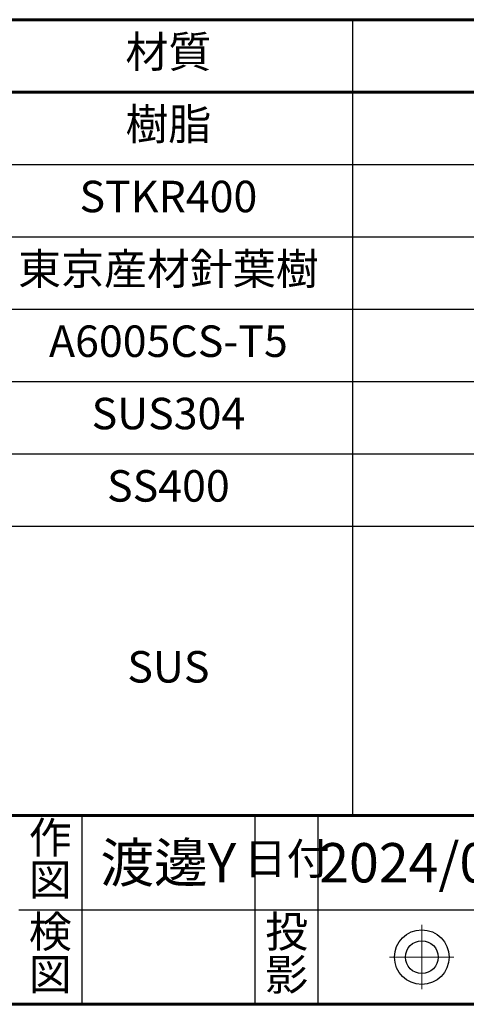
# Model space of a CAD drawing. Extents: x 0 to 420, y 0 to 297.
# Drawn here: x 335 to 363, y 10 to 73 of the extents above; entities that cross this region are included whole.
import ezdxf
from ezdxf.enums import TextEntityAlignment as Align

# ---------------------------------------------------------------- set-up
doc = ezdxf.new("R2010")
doc.units = 0
doc.linetypes.add('CENTER2', pattern=[23, 20, -1, 1, -1])
doc.layers.add('中心線', color=3, linetype='CENTER2', lineweight=9)
doc.layers.add('実線1', color=7, linetype='Continuous', lineweight=25)
doc.styles.add('MSゴシック', font='MS Gothic.ttf')
doc.styles.add('高さなしMSゴシック', font='MS Gothic.ttf')

# ---------------------------------------------------------------- blocks, each defined once
blk = doc.blocks.new('A3規格図枠')
at = {"layer": '中心線', "color": 0}
for p, q in [((360.607, 10.956), (360.607, 15.044)), ((358.564, 13), (362.651, 13))]:
    blk.add_line(p, q, dxfattribs=at)
at = {"layer": '実線1', "lineweight": 60}
for p, q in [((252, 22), (410, 22)), ((410, 10), (15, 10))]:
    blk.add_line(p, q, dxfattribs=at)
at = {"layer": '実線1'}
for p, q in [((339, 22), (339, 16)), ((350, 22), (350, 16)), ((354, 22), (354, 16)), ((335, 16), (372, 16)), ((339, 16), (339, 10)), ((350, 16), (350, 10)), ((354, 16), (354, 10))]:
    blk.add_line(p, q, dxfattribs=at)
for radius in [1.736, 1.041]:
    blk.add_circle((360.607, 13), radius, dxfattribs=at)
at = {"layer": '実線1', "char_height": 2, "width": 2.61198, "attachment_point": 5, "style": 'MSゴシック'}
for s, insert, line_spacing_factor in [('作 \\P図', (337, 19), 0.803168), ('日付 ', (352.019, 19), 0.820694), ('検 図', (337, 13), 0.81472), ('投 影', (352.019, 13), 0.820694)]:
    blk.add_mtext(s, dxfattribs=dict(at, insert=insert, line_spacing_factor=line_spacing_factor))
at = {"layer": '実線1', "style": 'MSゴシック', "flags": 8}
for tag, p in [('作図者', (344.5, 19)), ('製作日', (363, 19))]:
    blk.add_attdef(tag, text='', height=2.5, dxfattribs=at).set_placement(p, align=Align.MIDDLE_CENTER)
at = {"layer": '実線1', "style": 'MSゴシック'}
blk.add_attdef('製品名', text='', height=6, dxfattribs=at).set_placement((296.5, 16), align=Align.MIDDLE_CENTER)
at = {"layer": '実線1', "style": 'MSゴシック', "flags": 8}
blk.add_attdef('検図者', text='', height=2.5, dxfattribs=at).set_placement((344.5, 13), align=Align.MIDDLE)
blk = doc.blocks.new('*T11')
at = {"color": 0, "lineweight": 60}
for p, q in [((0, 0), (158, 0)), ((0, 0), (0, -50.6)), ((158, 0), (158, -50.6)), ((0, -4.6), (158, -4.6)), ((80.81, -50.6), (158, -50.6))]:
    blk.add_line(p, q, dxfattribs=at)
at = {"color": 0, "linetype": 'ByBlock', "lineweight": -2}
for p, q in [((9.817, 0), (9.817, -50.6)), ((43.595, 0), (43.595, -50.6)), ((80.81, 0), (80.81, -50.6)), ((104.203, 0), (104.203, -50.6)), ((0, -9.2), (104.203, -9.2)), ((0, -13.8), (158, -13.8)), ((0, -18.4), (158, -18.4)), ((0, -23), (158, -23)), ((0, -27.6), (158, -27.6)), ((0, -32.2), (158, -32.2)), ((0, -36.8), (80.81, -36.8)), ((0, -41.4), (80.81, -41.4)), ((0, -46), (80.81, -46)), ((0, -50.6), (80.81, -50.6))]:
    blk.add_line(p, q, dxfattribs=at)
at = {"color": 0, "linetype": 'Continuous'}
for p, q in [((124.502, -6.9), (137.7, -6.9)), ((124.502, -41.4), (135.061, -41.4))]:
    blk.add_line(p, q, dxfattribs=at)
at = {"color": 0, "lineweight": 25}
blk.add_line((104.203, -9.2), (158, -9.2), dxfattribs=at)
at = {"color": 0, "char_height": 2, "attachment_point": 5, "style": '高さなしMSゴシック'}
for s, insert, width in [('部番', (4.909, -2.3), 9.21716), ('名称', (26.706, -2.3), 33.17778), ('形状', (62.203, -2.3), 36.61519), ('材質', (92.506, -2.3), 22.79241), ('表面処理', (131.101, -2.3), 53.19747), ('(1)', (4.909, -6.9), 9.21716), ('LED照明ユニット', (26.706, -6.9), 33.17778), ('□100', (62.203, -6.9), 36.61519), ('樹脂', (92.506, -6.9), 22.79241), ('{\u3000\u3000\u3000\u3000\u3000}\u3000', (131.101, -6.9), 53.19747), ('(2)', (4.909, -11.5), 9.21716), ('支柱', (26.706, -11.5), 33.17778), ('溶融亜鉛めっき仕上', (131.101, -11.5), 53.19747), ('60 x 30 x 3.2t', (62.203, -11.5), 36.61519), ('STKR400', (92.506, -11.5), 22.79241), ('(3)', (4.909, -16.1), 9.21716), ('支柱化粧材', (26.706, -16.1), 33.17778), ('120 x 55', (62.203, -16.1), 36.61519), ('東京産材針葉樹', (92.506, -16.1), 22.79241), ('上小節,プレーナー仕上', (131.101, -16.1), 53.19747), ('(4)', (4.909, -20.7), 9.21716), ('灯具', (26.706, -20.7), 33.17778), ('□120', (62.203, -20.7), 36.61519), ('A6005CS-T5', (92.506, -20.7), 22.79241), ('ポリエステル系粉体塗装,黒色', (131.101, -20.7), 53.19747), ('反射キャップ', (26.706, -25.3), 33.17778), ('白色塗装仕上', (131.101, -25.3), 53.19747), ('(5)', (4.909, -25.3), 9.21716), ('2.0t', (62.203, -25.3), 36.61519), ('SUS304', (92.506, -25.3), 22.79241), ('(6)', (4.909, -29.9), 9.21716), ('ベース', (26.706, -29.9), 33.17778), ('9.0t', (62.203, -29.9), 36.61519), ('SS400', (92.506, -29.9), 22.79241), ('溶融亜鉛めっき仕上', (131.101, -29.9), 53.19747), ('(7)', (4.909, -34.5), 9.21716), ('ガイド付皿タッピングビス', (26.706, -34.5), 33.17778), ('φ4.5 x 20', (62.203, -34.5), 36.61519), ('極低頭ボルト', (26.706, -39.1), 33.17778), ('(8)', (4.909, -39.1), 9.21716), ('M4 x 12 B', (62.203, -39.1), 36.61519), ('SUS', (92.506, -41.4), 22.79241), ('{\u3000\u3000\u3000\u3000}\u3000\u3000', (131.101, -41.4), 53.19747), ('(9)', (4.909, -43.7), 9.21716), ('六角穴付ボルト', (26.706, -43.7), 33.17778), ('M6 x 50 B,W,SW', (62.203, -43.7), 36.61519), ('(10)', (4.909, -48.3), 9.21716), ('アンカーボルト', (26.706, -48.3), 33.17778), ('M12 x 100', (62.203, -48.3), 36.61519)]:
    blk.add_mtext(s, dxfattribs=dict(at, insert=insert, width=width))

msp = doc.modelspace()

# ---------------------------------------------------------------- block references
ref = msp.add_blockref('A3規格図枠', (0, 0))
ref.add_attrib('作図者', '渡邊Y', dxfattribs={"layer": '実線1', "height": 2.5, "style": 'MSゴシック', "flags": 8}).set_placement((344.5, 19), align=Align.MIDDLE_CENTER)
ref.add_attrib('製作日', '2024/04/11', dxfattribs={"layer": '実線1', "height": 2.5, "style": 'MSゴシック', "flags": 8}).set_placement((363, 19), align=Align.MIDDLE_CENTER)
msp.add_blockref('*T11', (252, 72.6))

doc.saveas('drawing.dxf')
